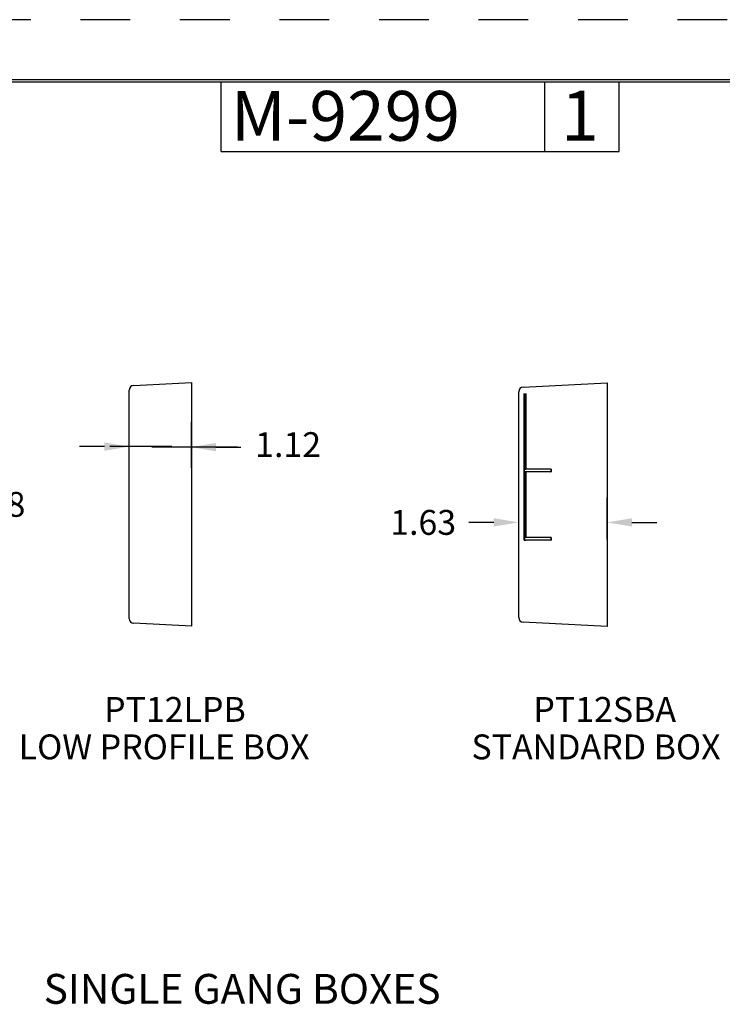
# Model space of a CAD drawing. Extents: x 0 to 17, y 0 to 11.
# Drawn here: x 5.4 to 9, y 6 to 11 of the extents above; entities that cross this region are included whole.
import ezdxf

# ---------------------------------------------------------------- set-up
doc = ezdxf.new("R2010")
doc.units = 0
doc.header["$MEASUREMENT"] = 0
doc.linetypes.add('HIDDEN', pattern=[0.5, 0.25, -0.25])
for name, color, linetype in [('border', 7, 'Continuous'), ('dims', 7, 'Continuous'), ('geom', 7, 'Continuous')]:
    doc.layers.add(name, color=color, linetype=linetype)
doc.styles.add('blockfont', font='simplex.shx', dxfattribs={"bigfont": 'bigfont'})
doc.styles.add('DEFAULT', font='simplex.shx', dxfattribs={"bigfont": 'bigfont'})

msp = doc.modelspace()

# ---------------------------------------------------------------- linework, layer by layer
at = {"layer": 'border', "color": 7, "linetype": 'HIDDEN'}
msp.add_line((17.0025, 10.9927), (0.0225, 10.9927), dxfattribs=at)
at = {"layer": 'border', "color": 7, "linetype": 'Continuous'}
for p, q in [((16.7, 10.6902), (0.325, 10.6902)), ((0.335, 10.6802), (16.69, 10.6802)), ((6.46, 10.3302), (6.46, 10.6802)), ((8.085, 10.3302), (8.085, 10.6802)), ((8.46, 10.3302), (8.46, 10.6802)), ((6.46, 10.3302), (8.46, 10.3302))]:
    msp.add_line(p, q, dxfattribs=at)
at = {"layer": 'dims', "color": 7}
for p, q in [((5.8727, 8.8465), (5.7477, 8.8465)), ((6.2123, 8.8465), (5.8997, 8.8465)), ((6.5418, 8.844), (6.1118, 8.844)), ((6.4328, 8.844), (6.5578, 8.844)), ((7.8295, 8.4656), (7.7045, 8.4656)), ((8.5232, 8.4656), (8.6482, 8.4656))]:
    msp.add_line(p, q, dxfattribs=at)
at = {"layer": 'dims', "color": 7, "lineweight": 0}
for points in [[(5.8727, 8.8674), (5.8727, 8.8257), (5.9977, 8.8465)], [(6.4328, 8.8648), (6.4328, 8.8232), (6.3078, 8.844)], [(7.8295, 8.4864), (7.8295, 8.4448), (7.9545, 8.4656)], [(8.5232, 8.4864), (8.5232, 8.4448), (8.3982, 8.4656)]]:
    msp.add_solid(points, dxfattribs=at)
at = {"layer": 'geom', "color": 7, "linetype": 'Continuous'}
for p, q in [((6.02, 9.1541), (6.3103, 9.1693)), ((6.3103, 9.1693), (6.3103, 9.1458)), ((7.9768, 9.1456), (8.3995, 9.1678)), ((8.3995, 9.1678), (8.3995, 9.1443)), ((5.9977, 7.982), (5.9977, 9.1306)), ((6.3103, 9.1458), (6.3103, 7.9668)), ((7.9545, 7.9874), (7.9545, 9.1222)), ((7.9825, 9.1138), (7.9825, 8.7325)), ((7.9825, 8.7325), (7.9825, 9.1138)), ((7.9896, 9.1138), (7.9896, 8.7325)), ((7.9896, 8.7325), (7.9896, 9.1138)), ((8.3995, 9.1443), (8.3995, 7.9653)), ((8.1172, 8.7325), (7.9825, 8.7325)), ((7.9825, 8.7325), (7.9825, 8.72)), ((7.9825, 8.7325), (7.9896, 8.7325)), ((7.9825, 8.72), (7.9825, 8.7325)), ((7.9825, 8.7325), (7.9896, 8.7325)), ((8.1172, 8.7325), (7.9825, 8.7325)), ((7.9896, 8.72), (7.9825, 8.72)), ((8.1172, 8.72), (7.9825, 8.72)), ((7.9825, 8.72), (7.9896, 8.72)), ((8.1172, 8.72), (7.9825, 8.72)), ((7.9825, 8.72), (7.9825, 8.3895)), ((7.9825, 8.3895), (7.9825, 8.72)), ((8.1165, 8.7325), (7.9896, 8.7325)), ((8.1165, 8.7325), (7.9896, 8.7325)), ((8.1165, 8.72), (7.9896, 8.72)), ((7.9896, 8.72), (7.9896, 8.3895)), ((7.9896, 8.3895), (7.9896, 8.72)), ((8.1165, 8.72), (7.9896, 8.72)), ((8.1165, 8.7325), (8.1172, 8.7325)), ((8.1165, 8.7325), (8.1172, 8.7325)), ((8.1165, 8.7325), (8.1165, 8.72)), ((8.1165, 8.7325), (8.1165, 8.72)), ((8.1165, 8.72), (8.1172, 8.72)), ((8.1165, 8.72), (8.1172, 8.72)), ((8.1172, 8.7325), (8.1172, 8.72)), ((8.1172, 8.7325), (8.1172, 8.72)), ((7.9825, 8.377), (7.9825, 8.3895)), ((7.9825, 8.3895), (7.9896, 8.3895)), ((7.9825, 8.3895), (7.9825, 8.377)), ((8.1172, 8.3895), (7.9825, 8.3895)), ((8.1172, 8.3895), (7.9825, 8.3895)), ((7.9825, 8.3895), (7.9896, 8.3895)), ((8.1172, 8.377), (7.9825, 8.377)), ((7.9825, 8.377), (7.9896, 8.377)), ((7.9896, 8.377), (7.9825, 8.377)), ((8.1172, 8.377), (7.9825, 8.377)), ((8.1165, 8.3895), (7.9896, 8.3895)), ((8.1165, 8.3895), (7.9896, 8.3895)), ((8.1165, 8.377), (7.9896, 8.377)), ((8.1165, 8.377), (7.9896, 8.377)), ((8.1165, 8.3895), (8.1165, 8.377)), ((8.1165, 8.3895), (8.1172, 8.3895)), ((8.1165, 8.3895), (8.1172, 8.3895)), ((8.1165, 8.3895), (8.1165, 8.377)), ((8.1165, 8.377), (8.1172, 8.377)), ((8.1165, 8.377), (8.1172, 8.377)), ((8.1172, 8.3895), (8.1172, 8.377)), ((8.1172, 8.3895), (8.1172, 8.377)), ((6.3103, 7.9433), (6.02, 7.9585)), ((6.3103, 7.9668), (6.3103, 7.9433)), ((8.3995, 7.9418), (7.9768, 7.964)), ((8.3995, 7.9653), (8.3995, 7.9418))]:
    msp.add_line(p, q, dxfattribs=at)
at = {"layer": 'geom', "color": 7}
for p, q in [((5.9977, 8.8465), (5.9977, 8.9715)), ((6.3103, 8.7392), (6.3103, 8.9715)), ((7.9545, 8.4656), (7.9545, 8.5906)), ((8.3982, 8.3799), (8.3982, 8.5906))]:
    msp.add_line(p, q, dxfattribs=at)
at = {"layer": 'geom', "color": 7, "linetype": 'Continuous'}
for centre, start, end in [((6.0213, 9.1306), 93, 180), ((7.978, 9.1222), 93, 180), ((6.0213, 7.982), 180, 267), ((7.978, 7.9874), 180, 267)]:
    msp.add_arc(centre, 0.0235, start, end, dxfattribs=at)

# ---------------------------------------------------------------- texts
at = {"layer": 'border', "color": 7, "linetype": 'Continuous', "lineweight": 0}
for s, style, p in [('M-9299', 'DEFAULT', (6.5074, 10.3844)), ('1', 'blockfont', (8.1676, 10.3851))]:
    msp.add_text(s, height=0.25, dxfattribs=dict(at, style=style)).set_placement(p)
at = {"layer": 'dims', "color": 7, "linetype": 'Continuous', "lineweight": 0}
for s, p in [('1.12', (6.6302, 8.7941)), ('1.63', (7.3087, 8.4031))]:
    msp.add_text(s, height=0.125, dxfattribs=at).set_placement(p)
for s, height, style, p in [('PT12LPB', 0.125, 'blockfont', (5.8711, 7.4629)), ('PT12SBA', 0.125, 'blockfont', (8.0283, 7.4629)), ('LOW PROFILE BOX', 0.125, 'blockfont', (5.442, 7.2746)), ('STANDARD BOX', 0.125, 'blockfont', (7.717, 7.2746)), ('SINGLE GANG BOXES', 0.15, 'DEFAULT', (5.5675, 6.0456))]:
    msp.add_text(s, height=height, dxfattribs=dict(at, style=style)).set_placement(p)
at = {"layer": 'dims', "color": 7, "insert": (5.3099, 8.5562), "char_height": 0.125, "attachment_point": 5}
msp.add_mtext('\\A1;4.68', dxfattribs=at)

doc.saveas('drawing.dxf')
